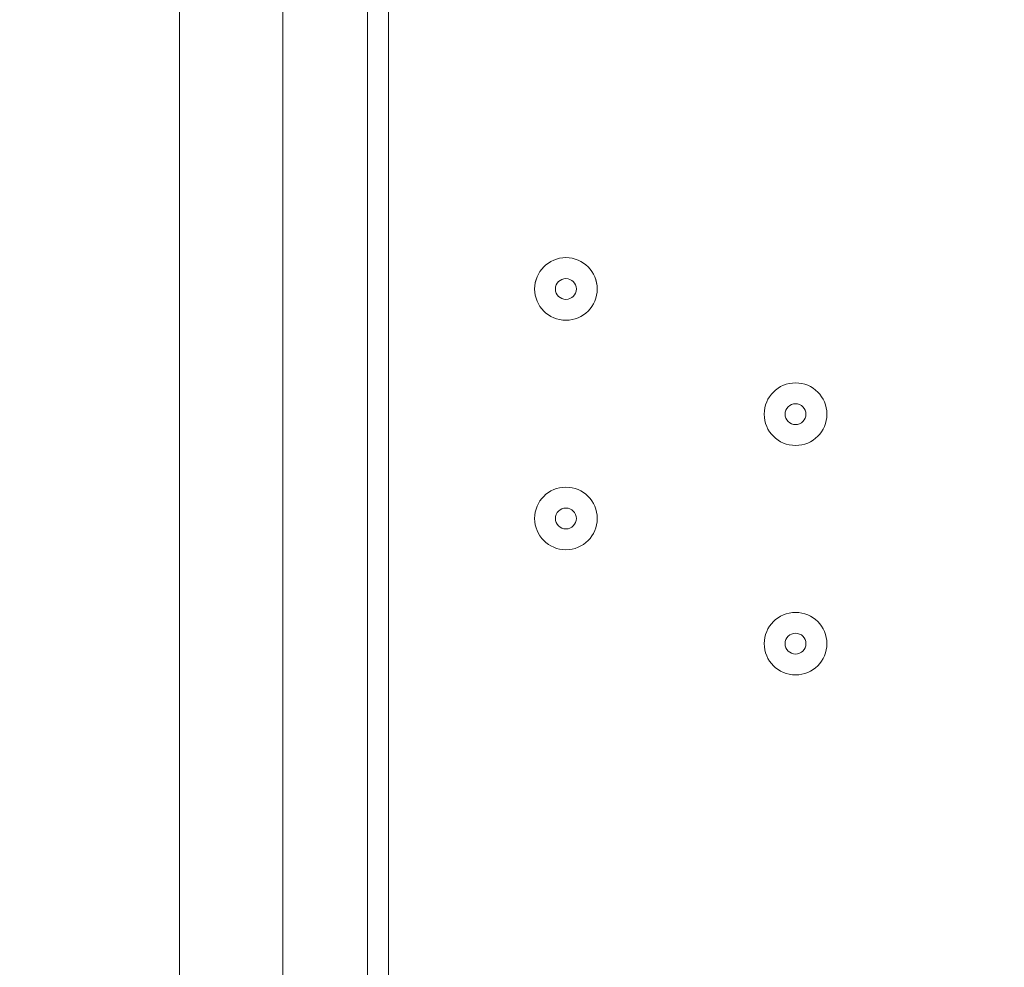
# Model space of a CAD drawing. Units: millimetres. Extents: x -5330 to 12082, y -10928 to 1842.
# Drawn here: x 2949 to 3099, y -1122 to -977 of the extents above; entities that cross this region are included whole.
import ezdxf

# ---------------------------------------------------------------- set-up
doc = ezdxf.new("R2010")
doc.units = ezdxf.units.MM
doc.header["$MEASUREMENT"] = 0
doc.layers.add('Work Layer', color=7, linetype='Continuous', lineweight=0)

msp = doc.modelspace()

# ---------------------------------------------------------------- linework, layer by layer
at = {"layer": 'Work Layer', "color": 250, "lineweight": 5, "true_color": 0x231f20}
msp.add_line((2989.47, -448.53), (2989.47, -1453.42), dxfattribs=at)
at = {"layer": 'Work Layer', "color": 18, "lineweight": 9, "true_color": 0x000000}
msp.add_line((3005.54, -540.61), (3005.54, -1372.46), dxfattribs=at)
msp.add_lwpolyline([(2973.79, -559.66), (2973.79, -1343.88), (3002.37, -1343.88), (3002.37, -559.66)], dxfattribs=at)
at = {"layer": 'Work Layer', "color": 250, "lineweight": 5, "true_color": 0x231f20}
msp.add_lwpolyline([(2989.47, -1181.96), (2684.87, -1181.96), (2684.87, -708.88), (2989.47, -708.88)], close=True, dxfattribs=at)
at = {"layer": 'Work Layer', "color": 240, "lineweight": 9, "true_color": 0xec1c24}
msp.add_open_spline([(5842.38, -2953.41), (6127.29, -2953.41), (6393.63, -2873.98), (6620.49, -2736.06), (6620.49, -2736.06), (7744.99, -2736.06), (7744.99, -2736.06), (8189.17, -2736.06), (8588.08, -2542.85), (8862.73, -2236.07), (8862.73, -2236.07), (9441, -2236.07), (9441, -2236.07), (9993.29, -2236.07), (10441.01, -1788.36), (10441.01, -1236.07), (10441.01, -1236.07), (10441.01, -658.76), (10441.01, -658.76), (10441.01, -106.47), (9993.29, 341.25), (9441, 341.25), (9441, 341.25), (8862.73, 341.25), (8862.73, 341.25), (8588.08, 648.03), (8189.17, 841.24), (7744.99, 841.24), (7744.99, 841.24), (6608.12, 841.24), (6608.12, 841.24), (6383.94, 974.63), (6122.18, 1051.46), (5842.38, 1051.46), (5842.38, 1051.46), (3913.57, 1051.46), (3913.57, 1051.46), (3564.86, 1051.46), (3244.21, 932.13), (2989.46, 732.53), (2989.46, 732.53), (2989.46, 1051.46), (2989.46, 1051.46), (2545.11, 1051.46), (2146.06, 858.09), (1871.4, 551.09), (1730.59, 459.99), (1606.53, 345.54), (1503.46, 213.88), (1314.69, 321.78), (943.76, 494.49), (478.54, 512.62), (-203.17, 539.2), (-1324.87, 486.05), (-1782.73, 122.17), (-2143.01, -164.15), (-2393.95, -168.66), (-2484.55, -157.58), (-2517.75, -153.52), (-2551.13, -150.34), (-2584.55, -151.75), (-2813.89, -161.44), (-3036.82, -224.04), (-3236.31, -331.89), (-3236.31, -331.89), (-3553.82, -204.01), (-3553.82, -204.01), (-3673.73, -155.71), (-3790.32, -130.66), (-3917.13, -130.66), (-4050.49, -130.66), (-4183.8, -157.34), (-4308.88, -210.6), (-4552.91, -314.49), (-4745.66, -511.08), (-4844.74, -757.1), (-4844.74, -757.1), (-5123.61, -1445.71), (-5123.61, -1445.71), (-5329.92, -1957.99), (-5081.87, -2540.54), (-4569.59, -2746.87), (-4569.59, -2746.87), (-4234.97, -2881.64), (-4234.97, -2881.64), (-4223.99, -2913.09), (-4212.34, -2944.38), (-4199.21, -2975.22), (-4043.35, -3341.24), (-3748.49, -3630.37), (-3379.47, -3779), (-2643.2, -4061.57), (-1247.2, -3931.9), (-1247.2, -3931.9), (-1247.2, -3931.9), (1201.52, -488.83), (1201.52, -488.83), (1190.93, -560.7), (1184.87, -634.05), (1184.87, -708.88), (1184.87, -708.88), (1184.87, -1181.96), (1184.87, -1181.96), (1184.87, -1376.05), (1221.79, -1561.49), (1288.9, -1731.72), (1086.99, -2040.62), (969.22, -2408.8), (969.22, -2804.12), (969.22, -3553.12), (1390.63, -4205.9), (2009.72, -4539.9), (2281.7, -5082.39), (2842.85, -5455.84), (3489.9, -5455.84), (4200.87, -5455.84), (4808.45, -5005.15), (5042.25, -4374.51), (5318.42, -4102.46), (5489.77, -3724.32), (5489.77, -3306.04)], degree=3, knots=[0, 0, 0, 0, 1, 1, 1, 2, 2, 2, 3, 3, 3, 4, 4, 4, 5, 5, 5, 6, 6, 6, 7, 7, 7, 8, 8, 8, 9, 9, 9, 10, 10, 10, 11, 11, 11, 12, 12, 12, 13, 13, 13, 14, 14, 14, 15, 15, 15, 16, 16, 16, 17, 17, 17, 18, 18, 18, 19, 19, 19, 20, 20, 20, 21, 21, 21, 22, 22, 22, 23, 23, 23, 24, 24, 24, 25, 25, 25, 26, 26, 26, 27, 27, 27, 28, 28, 28, 29, 29, 29, 30, 30, 30, 31, 31, 31, 32, 32, 32, 33, 33, 33, 34, 34, 34, 35, 35, 35, 36, 36, 36, 37, 37, 37, 38, 38, 38, 39, 39, 39, 40, 40, 40, 40], dxfattribs=at)
at = {"layer": 'Work Layer', "color": 18, "lineweight": 9, "true_color": 0x000000}
for points in [[(3027.77, -1018.45), (3027.77, -1021.08), (3029.9, -1023.21), (3032.53, -1023.21), (3035.16, -1023.21), (3037.29, -1021.08), (3037.29, -1018.45), (3037.29, -1015.81), (3035.16, -1013.68), (3032.53, -1013.68), (3029.9, -1013.68), (3027.77, -1015.81), (3027.77, -1018.45)], [(3037.29, -1018.44), (3037.29, -1015.81), (3035.16, -1013.68), (3032.53, -1013.68), (3029.9, -1013.68), (3027.77, -1015.81), (3027.77, -1018.44), (3027.77, -1021.08), (3029.9, -1023.21), (3032.53, -1023.21), (3035.16, -1023.21), (3037.29, -1021.08), (3037.29, -1018.44)], [(3034.12, -1018.44), (3034.12, -1017.57), (3033.41, -1016.86), (3032.53, -1016.86), (3031.65, -1016.86), (3030.94, -1017.57), (3030.94, -1018.44), (3030.94, -1019.32), (3031.65, -1020.03), (3032.53, -1020.03), (3033.41, -1020.03), (3034.12, -1019.32), (3034.12, -1018.44)], [(3062.69, -1037.5), (3062.69, -1040.13), (3064.82, -1042.26), (3067.46, -1042.26), (3070.09, -1042.26), (3072.22, -1040.13), (3072.22, -1037.5), (3072.22, -1034.87), (3070.09, -1032.73), (3067.46, -1032.73), (3064.82, -1032.73), (3062.69, -1034.87), (3062.69, -1037.5)], [(3072.22, -1037.5), (3072.22, -1034.87), (3070.08, -1032.73), (3067.46, -1032.73), (3064.82, -1032.73), (3062.69, -1034.87), (3062.69, -1037.5), (3062.69, -1040.13), (3064.82, -1042.26), (3067.46, -1042.26), (3070.08, -1042.26), (3072.22, -1040.13), (3072.22, -1037.5)], [(3069.04, -1037.5), (3069.04, -1036.62), (3068.33, -1035.91), (3067.46, -1035.91), (3066.58, -1035.91), (3065.87, -1036.62), (3065.87, -1037.5), (3065.87, -1038.37), (3066.58, -1039.08), (3067.46, -1039.08), (3068.33, -1039.08), (3069.04, -1038.37), (3069.04, -1037.5)], [(3027.77, -1053.37), (3027.77, -1056), (3029.9, -1058.13), (3032.53, -1058.13), (3035.16, -1058.13), (3037.29, -1056), (3037.29, -1053.37), (3037.29, -1050.74), (3035.16, -1048.61), (3032.53, -1048.61), (3029.9, -1048.61), (3027.77, -1050.74), (3027.77, -1053.37)], [(3037.29, -1053.37), (3037.29, -1050.74), (3035.16, -1048.61), (3032.53, -1048.61), (3029.9, -1048.61), (3027.77, -1050.74), (3027.77, -1053.37), (3027.77, -1056), (3029.9, -1058.13), (3032.53, -1058.13), (3035.16, -1058.13), (3037.29, -1056), (3037.29, -1053.37)], [(3034.12, -1053.37), (3034.12, -1052.49), (3033.41, -1051.78), (3032.53, -1051.78), (3031.65, -1051.78), (3030.94, -1052.49), (3030.94, -1053.37), (3030.94, -1054.25), (3031.65, -1054.96), (3032.53, -1054.96), (3033.41, -1054.96), (3034.12, -1054.25), (3034.12, -1053.37)], [(3062.69, -1072.42), (3062.69, -1075.05), (3064.82, -1077.18), (3067.46, -1077.18), (3070.09, -1077.18), (3072.22, -1075.05), (3072.22, -1072.42), (3072.22, -1069.79), (3070.09, -1067.66), (3067.46, -1067.66), (3064.82, -1067.66), (3062.69, -1069.79), (3062.69, -1072.42)], [(3072.22, -1072.42), (3072.22, -1069.79), (3070.08, -1067.66), (3067.46, -1067.66), (3064.82, -1067.66), (3062.69, -1069.79), (3062.69, -1072.42), (3062.69, -1075.05), (3064.82, -1077.18), (3067.46, -1077.18), (3070.08, -1077.18), (3072.22, -1075.05), (3072.22, -1072.42)], [(3069.04, -1072.42), (3069.04, -1071.54), (3068.33, -1070.83), (3067.46, -1070.83), (3066.58, -1070.83), (3065.87, -1071.54), (3065.87, -1072.42), (3065.87, -1073.3), (3066.58, -1074.01), (3067.46, -1074.01), (3068.33, -1074.01), (3069.04, -1073.3), (3069.04, -1072.42)]]:
    msp.add_open_spline(points, degree=3, knots=[0, 0, 0, 0, 1, 1, 1, 2, 2, 2, 3, 3, 3, 4, 4, 4, 4], dxfattribs=at)
at = {"layer": 'Work Layer', "color": 252, "lineweight": 9, "true_color": 0x919090}
msp.add_open_spline([(2989.46, -2847.82), (2989.46, -2847.82), (1184.87, -1043.22), (1184.87, -1043.22), (1184.87, -1043.22), (1184.87, -1181.96), (1184.87, -1181.96), (1184.87, -1475.53), (1269.32, -1749.31), (1415.1, -1980.56), (1415.1, -1980.56), (2081.67, -2647.13), (2081.67, -2647.13), (2333.66, -2839.21), (2648.14, -2953.41), (2989.46, -2953.41), (2989.46, -2953.41), (2989.46, -2847.82), (2989.46, -2847.82)], degree=3, knots=[0, 0, 0, 0, 1, 1, 1, 2, 2, 2, 3, 3, 3, 4, 4, 4, 5, 5, 5, 6, 6, 6, 6], dxfattribs=at)

doc.saveas('drawing.dxf')
